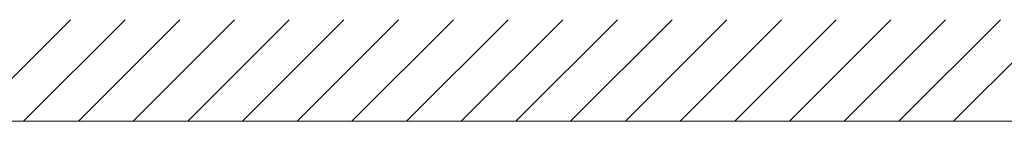
# Model space of a CAD drawing. Extents: x 0 to 3080, y 0 to 4988.
# Drawn here: x 1642 to 1884, y 3045 to 3070 of the extents above; entities that cross this region are included whole.
import ezdxf

# ---------------------------------------------------------------- set-up
doc = ezdxf.new("R2010")
doc.units = 0
doc.layers.add('YSS_K', color=3, linetype='CONTINUOUS', lineweight=13)

msp = doc.modelspace()

# ---------------------------------------------------------------- linework, layer by layer
at = {"layer": 'YSS_K', "linetype": 'Continuous'}
for p, q in [((1629.49, 3045.17), (1654.49, 3070.17)), ((1642.96, 3045.17), (1667.96, 3070.17)), ((1656.43, 3045.17), (1681.43, 3070.17)), ((1669.9, 3045.17), (1694.9, 3070.17)), ((1683.37, 3045.17), (1708.37, 3070.17)), ((1696.84, 3045.17), (1721.84, 3070.17)), ((1710.31, 3045.17), (1735.31, 3070.17)), ((1723.78, 3045.17), (1748.78, 3070.17)), ((1737.25, 3045.17), (1762.25, 3070.17)), ((1750.72, 3045.17), (1775.72, 3070.17)), ((1764.19, 3045.17), (1789.19, 3070.17)), ((1777.66, 3045.17), (1802.66, 3070.17)), ((1791.13, 3045.17), (1816.13, 3070.17)), ((1804.6, 3045.17), (1829.6, 3070.17)), ((1818.07, 3045.17), (1843.07, 3070.17)), ((1831.54, 3045.17), (1856.54, 3070.17)), ((1845.01, 3045.17), (1870.01, 3070.17)), ((1858.48, 3045.17), (1883.48, 3070.17)), ((1871.95, 3045.17), (1896.95, 3070.17))]:
    msp.add_line(p, q, dxfattribs=at)
at = {"layer": 'YSS_K', "linetype": 'Continuous', "ltscale": 1.5}
msp.add_line((2125, 3045.17), (954.8, 3045.17), dxfattribs=at)

doc.saveas('drawing.dxf')
